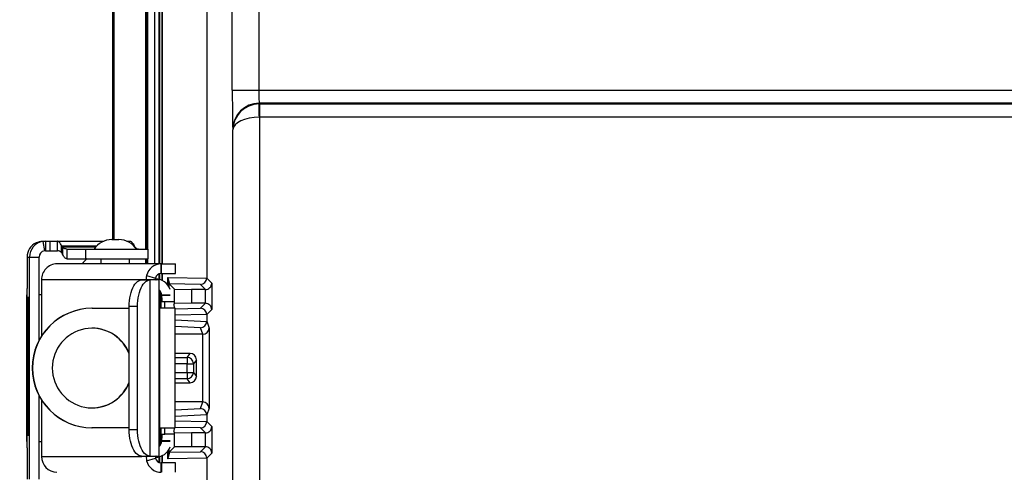
# Model space of a CAD drawing. Units: inches. Extents: x 0.5 to 33.7, y 0.4 to 21.4.
# Drawn here: x 26 to 27.9, y 17.5 to 18.4 of the extents above; entities that cross this region are included whole.
import ezdxf

# ---------------------------------------------------------------- set-up
doc = ezdxf.new("R2010")
doc.units = ezdxf.units.IN
doc.header["$MEASUREMENT"] = 0
doc.layers.add('DIM', color=136, linetype='Continuous')
doc.styles.add('SLDTEXTSTYLE0', font='TXT', dxfattribs={"width": 0.605})
doc.dimstyles.new('SLDDIMSTYLE2', dxfattribs={"dimtxt": 0.20223, "dimasz": 0.094, "dimexe": 0, "dimexo": 0.0625, "dimgap": 0.050557, "dimtad": 0, "dimtih": 1, "dimtoh": 1, "dimlfac": 2.5, "dimrnd": 1e-09, "dimzin": 12, "dimdsep": 46, "dimtxsty": 'SLDTEXTSTYLE0', "dimsah": 1, "dimcen": 0.09, "dimadec": 0, "dimazin": 3, "dimtfac": 1, "dimtofl": 0, "dimtmove": 0, "dimatfit": 3, "dimfxl": 1, "dimfrac": 2, "dimtolj": 1, "dimtzin": 12, "dimarcsym": 0})

# ---------------------------------------------------------------- blocks, each defined once
blk = doc.blocks.new('_D_14')
at = {"layer": 'DIM'}
for p, q in [((26.7287, 19.2161), (24.9198, 19.2161)), ((25.0448, 19.2161), (25.0448, 15.0627)), ((25.0448, 15.0164), (24.9754, 15.0164)), ((24.9754, 15.0164), (24.9754, 14.7059)), ((25.7392, 15.0164), (25.8087, 15.0164)), ((25.8087, 15.0164), (25.8087, 14.7059)), ((24.9754, 14.7059), (25.0448, 14.7059)), ((25.8087, 14.7059), (25.7392, 14.7059)), ((25.0448, 11.2537), (25.0448, 14.6596)), ((26.7322, 11.2537), (24.9198, 11.2537))]:
    blk.add_line(p, q, dxfattribs=at)
for points in [[(25.0448, 19.2161), (25.0248, 19.1221), (25.0648, 19.1221)], [(25.0448, 11.2537), (25.0648, 11.3477), (25.0248, 11.3477)]]:
    blk.add_solid(points, dxfattribs=at)
at = {"layer": 'DIM', "char_height": 0.20833, "attachment_point": 1, "style": 'SLDTEXTSTYLE0'}
for s, insert in [('19.91', (24.2115, 14.9744)), ('505.6', (25.0448, 14.9744))]:
    blk.add_mtext(s, dxfattribs=dict(at, insert=insert))
blk = doc.blocks.new('_D_15')
at = {"layer": 'DIM'}
for p, q in [((26.7583, 19.4083), (23.7792, 19.4083)), ((23.9042, 19.4083), (23.9042, 16.8534)), ((24.0199, 16.8071), (23.9505, 16.8071)), ((23.9505, 16.8071), (23.9505, 16.4966)), ((24.4829, 16.8071), (24.5523, 16.8071)), ((24.5523, 16.8071), (24.5523, 16.4966)), ((23.9505, 16.4966), (24.0199, 16.4966)), ((24.5523, 16.4966), (24.4829, 16.4966)), ((23.9042, 11.0615), (23.9042, 16.4503)), ((26.7618, 11.0615), (23.7792, 11.0615))]:
    blk.add_line(p, q, dxfattribs=at)
for points in [[(23.9042, 19.4083), (23.8842, 19.3143), (23.9242, 19.3143)], [(23.9042, 11.0615), (23.9242, 11.1555), (23.8842, 11.1555)]]:
    blk.add_solid(points, dxfattribs=at)
at = {"layer": 'DIM', "char_height": 0.20833, "attachment_point": 1, "style": 'SLDTEXTSTYLE0'}
for s, insert in [('20.87', (23.1866, 16.7651)), ('530', (24.0199, 16.7651))]:
    blk.add_mtext(s, dxfattribs=dict(at, insert=insert))

msp = doc.modelspace()

# ---------------------------------------------------------------- linework, layer by layer
at = {"color": 7, "linetype": 'Continuous', "lineweight": 25}
for p, q in [((26.1724, 17.9768), (26.1724, 18.9675)), ((26.1741, 18.9675), (26.1741, 17.9768)), ((26.2347, 17.9588), (26.2347, 18.9675)), ((26.2597, 17.9311), (26.2597, 18.8845)), ((26.2609, 17.9311), (26.2609, 18.8845)), ((26.2659, 17.9311), (26.2659, 18.8787)), ((26.3494, 18.8787), (26.3494, 17.9043)), ((26.3976, 18.2584), (26.3976, 18.5003)), ((26.4476, 18.5003), (26.4476, 18.2584)), ((26.3976, 18.2584), (26.4476, 18.2584)), ((26.4476, 18.2584), (32.8109, 18.2584)), ((26.4485, 18.2337), (26.4489, 18.2322)), ((32.8099, 18.2337), (26.4485, 18.2337)), ((26.4489, 18.2322), (26.4489, 18.2074)), ((26.4489, 18.2322), (32.8096, 18.2322)), ((26.4486, 18.2074), (26.4486, 12.2624)), ((32.8096, 18.2074), (26.4489, 18.2074)), ((26.3986, 18.1835), (26.3985, 18.1837)), ((26.3986, 12.2863), (26.3986, 18.1835)), ((26.0454, 17.9738), (26.0404, 17.9734)), ((26.0404, 17.9734), (26.0434, 17.9556)), ((26.041, 17.9738), (26.0454, 17.9738)), ((26.0454, 17.9738), (26.0454, 17.9558)), ((26.0454, 17.9738), (26.0541, 17.9738)), ((26.0541, 17.9558), (26.0541, 17.9738)), ((26.0541, 17.9738), (26.068, 17.9738)), ((26.068, 17.9558), (26.068, 17.9738)), ((26.068, 17.9738), (26.1552, 17.9738)), ((26.0758, 17.9523), (26.076, 17.965)), ((26.076, 17.965), (26.0778, 17.9624)), ((26.1705, 17.9768), (26.1772, 17.9768)), ((26.1772, 17.9768), (26.1837, 17.9768)), ((26.199, 17.9738), (26.2048, 17.9738)), ((26.2146, 17.9624), (26.2128, 17.965)), ((26.0454, 17.9558), (26.0434, 17.9556)), ((26.0454, 17.9558), (26.0541, 17.9558)), ((26.0541, 17.9558), (26.068, 17.9558)), ((26.0758, 17.9523), (26.0776, 17.9496)), ((26.0778, 17.9624), (26.0776, 17.9496)), ((26.0856, 17.9588), (26.0856, 17.9408)), ((26.0856, 17.9588), (26.1213, 17.9588)), ((26.1213, 17.9408), (26.1213, 17.9588)), ((26.1213, 17.9588), (26.2391, 17.9588)), ((26.2391, 17.9408), (26.2391, 17.9588)), ((26.0109, 17.9438), (26.0154, 17.9438)), ((26.0109, 17.9438), (26.0109, 17.8849)), ((26.0154, 17.9438), (26.0334, 17.9438)), ((26.0154, 17.526), (26.0154, 17.9438)), ((26.0334, 17.7868), (26.0334, 17.9438)), ((26.2637, 17.9311), (26.067, 17.9311)), ((26.0856, 17.9408), (26.1213, 17.9408)), ((26.1213, 17.9408), (26.2391, 17.9408)), ((26.1501, 17.9408), (26.1501, 17.9311)), ((26.2041, 17.9311), (26.2041, 17.9408)), ((26.2347, 17.9311), (26.2347, 17.9408)), ((26.2637, 17.9131), (26.2637, 17.9311)), ((26.2637, 17.9311), (26.2644, 17.9311)), ((26.2644, 17.9131), (26.2644, 17.9311)), ((26.2644, 17.9311), (26.2905, 17.9311)), ((26.2905, 17.9131), (26.2905, 17.9311)), ((26.236, 17.9093), (26.2526, 17.9044)), ((26.2597, 17.9019), (26.2597, 17.9123)), ((26.2609, 17.9016), (26.2609, 17.9127)), ((26.2637, 17.9131), (26.2644, 17.9131)), ((26.2644, 17.9131), (26.2905, 17.9131)), ((26.2659, 17.8996), (26.2659, 17.9131)), ((26.0382, 17.9011), (26.0382, 17.7951)), ((26.2425, 17.9009), (26.2268, 17.9009)), ((26.2273, 17.9009), (26.2268, 17.9009)), ((26.2273, 17.9009), (26.2432, 17.9009)), ((26.2425, 17.9009), (26.2425, 17.5689)), ((26.2432, 17.9009), (26.2425, 17.9009)), ((26.2597, 17.9009), (26.2432, 17.9009)), ((26.2597, 17.5689), (26.2597, 17.9009)), ((26.2761, 17.9056), (26.3494, 17.9042)), ((26.3374, 17.8923), (26.2785, 17.8934)), ((26.2886, 17.8833), (26.2785, 17.8934)), ((26.3468, 17.8829), (26.3374, 17.8923)), ((26.3494, 17.9043), (26.359, 17.8947)), ((26.359, 17.8947), (26.359, 17.845)), ((26.0106, 17.8729), (26.0106, 17.5969)), ((26.0106, 17.5969), (26.0106, 17.8729)), ((26.0107, 17.8729), (26.0106, 17.8729)), ((26.0106, 17.8729), (26.0106, 17.8729)), ((26.0382, 17.8729), (26.0334, 17.8729)), ((26.2609, 17.8474), (26.2609, 17.8793)), ((26.2628, 17.8728), (26.2628, 17.8474)), ((26.2628, 17.8728), (26.2644, 17.8728)), ((26.2644, 17.8718), (26.2644, 17.8728)), ((26.2886, 17.8833), (26.321, 17.8829)), ((26.2886, 17.8565), (26.2886, 17.8833)), ((26.3468, 17.8829), (26.321, 17.8829)), ((26.321, 17.8829), (26.321, 17.8569)), ((26.3468, 17.8569), (26.3468, 17.8829)), ((26.0123, 17.868), (26.0123, 17.6086)), ((26.0139, 17.868), (26.0123, 17.868)), ((26.0123, 17.867), (26.0123, 17.6096)), ((26.0139, 17.867), (26.0123, 17.867)), ((26.0139, 17.6086), (26.0139, 17.868)), ((26.0139, 17.6096), (26.0139, 17.867)), ((26.0139, 17.867), (26.0139, 17.867)), ((26.2703, 17.8598), (26.2646, 17.8598)), ((26.2704, 17.8474), (26.2703, 17.8598)), ((26.2865, 17.8598), (26.2703, 17.8598)), ((26.2865, 17.8544), (26.2886, 17.8565)), ((26.2884, 17.8474), (26.2883, 17.8544)), ((26.321, 17.8569), (26.2886, 17.8565)), ((26.3468, 17.8569), (26.321, 17.8569)), ((26.3374, 17.8475), (26.3468, 17.8569)), ((26.0136, 17.8422), (26.0125, 17.7865)), ((26.0136, 17.8404), (26.0125, 17.7865)), ((26.0136, 17.8306), (26.0136, 17.8422)), ((26.0136, 17.8404), (26.0136, 17.8404)), ((26.0136, 17.8312), (26.0136, 17.8404)), ((26.1334, 17.8474), (26.1331, 17.8474)), ((26.1334, 17.8474), (26.2032, 17.8474)), ((26.219, 17.8509), (26.2032, 17.8509)), ((26.2032, 17.6189), (26.2032, 17.8509)), ((26.219, 17.6189), (26.219, 17.8509)), ((26.2597, 17.8474), (26.2604, 17.8474)), ((26.2604, 17.8474), (26.2604, 17.6226)), ((26.29, 17.8474), (26.2604, 17.8474)), ((26.29, 17.6226), (26.29, 17.8474)), ((26.359, 17.845), (26.3494, 17.8355)), ((26.3494, 17.8355), (26.3494, 17.8231)), ((26.0127, 17.7864), (26.0136, 17.8312)), ((26.0127, 17.7865), (26.0136, 17.8306)), ((26.0136, 17.8312), (26.0136, 17.8312)), ((26.3494, 17.8231), (26.3541, 17.8103)), ((26.342, 17.7987), (26.29, 17.7987)), ((26.342, 17.7987), (26.3374, 17.8109)), ((26.342, 17.6711), (26.342, 17.7987)), ((26.3541, 17.8103), (26.3541, 17.6595)), ((26.0125, 17.7865), (26.0135, 17.7383)), ((26.0125, 17.7865), (26.0125, 17.7865)), ((26.0125, 17.7865), (26.0135, 17.7395)), ((26.0136, 17.745), (26.0127, 17.7865)), ((26.0136, 17.7449), (26.0127, 17.7864)), ((26.0127, 17.7864), (26.0127, 17.7864)), ((26.318, 17.7625), (26.29, 17.7625)), ((26.3124, 17.7551), (26.318, 17.7625)), ((26.0136, 17.744), (26.0125, 17.6889)), ((26.0136, 17.7423), (26.0125, 17.6889)), ((26.0135, 17.7383), (26.0136, 17.745)), ((26.0135, 17.7395), (26.0136, 17.7449)), ((26.0136, 17.7449), (26.0136, 17.7449)), ((26.0136, 17.7323), (26.0136, 17.744)), ((26.0136, 17.7329), (26.0136, 17.7423)), ((26.0136, 17.7423), (26.0136, 17.7423)), ((26.3123, 17.7267), (26.3123, 17.7431)), ((26.3123, 17.7431), (26.3244, 17.7431)), ((26.33, 17.7505), (26.3244, 17.7431)), ((26.3244, 17.7431), (26.3244, 17.7267)), ((26.33, 17.7193), (26.33, 17.7505)), ((26.0127, 17.6889), (26.0136, 17.7329)), ((26.0127, 17.6889), (26.0136, 17.7323)), ((26.0135, 17.7395), (26.0135, 17.7395)), ((26.0136, 17.7329), (26.0136, 17.7329)), ((26.3123, 17.7267), (26.3244, 17.7267)), ((26.3244, 17.7267), (26.33, 17.7193)), ((26.29, 17.7073), (26.318, 17.7073)), ((26.318, 17.7073), (26.3124, 17.7147)), ((26.0125, 17.6889), (26.0136, 17.6342)), ((26.0125, 17.6889), (26.0125, 17.6889)), ((26.0125, 17.6889), (26.0136, 17.6359)), ((26.0136, 17.6458), (26.0127, 17.6889)), ((26.0136, 17.6453), (26.0127, 17.6889)), ((26.0127, 17.6889), (26.0127, 17.6889)), ((26.0131, 17.6967), (26.013, 17.6967)), ((26.013, 17.6818), (26.0131, 17.6818)), ((26.0334, 17.526), (26.0334, 17.6831)), ((26.0382, 17.6748), (26.0382, 17.5687)), ((26.342, 17.6711), (26.29, 17.6711)), ((26.3374, 17.6588), (26.342, 17.6711)), ((26.3541, 17.6595), (26.3494, 17.6467)), ((26.0136, 17.6342), (26.0136, 17.6458)), ((26.0136, 17.6359), (26.0136, 17.6453)), ((26.0136, 17.6453), (26.0136, 17.6453)), ((26.0136, 17.6359), (26.0136, 17.6359)), ((26.3494, 17.6467), (26.3494, 17.6343)), ((26.3494, 17.6343), (26.359, 17.6247)), ((26.1334, 17.6226), (26.1331, 17.6226)), ((26.2032, 17.6226), (26.1334, 17.6226)), ((26.219, 17.6189), (26.2032, 17.6189)), ((26.2604, 17.6226), (26.2597, 17.6226)), ((26.2604, 17.6226), (26.29, 17.6226)), ((26.2609, 17.5905), (26.2609, 17.6226)), ((26.2628, 17.6226), (26.2628, 17.597)), ((26.2646, 17.6102), (26.2703, 17.6102)), ((26.2703, 17.6102), (26.2704, 17.6226)), ((26.2865, 17.6102), (26.2703, 17.6102)), ((26.2886, 17.6133), (26.2865, 17.6154)), ((26.2883, 17.6154), (26.2884, 17.6226)), ((26.2886, 17.6133), (26.321, 17.6129)), ((26.2886, 17.5865), (26.2886, 17.6133)), ((26.3468, 17.6129), (26.321, 17.6129)), ((26.321, 17.6129), (26.321, 17.5869)), ((26.3468, 17.6129), (26.3374, 17.6223)), ((26.3468, 17.5869), (26.3468, 17.6129)), ((26.359, 17.6247), (26.359, 17.575)), ((26.0106, 17.5969), (26.0107, 17.5969)), ((26.0106, 17.5969), (26.0106, 17.5969)), ((26.0123, 17.6096), (26.0139, 17.6096)), ((26.0123, 17.6086), (26.0139, 17.6086)), ((26.0139, 17.6096), (26.0139, 17.6096)), ((26.0334, 17.5969), (26.0382, 17.5969)), ((26.2628, 17.597), (26.2644, 17.597)), ((26.2644, 17.597), (26.2644, 17.5982)), ((26.0109, 17.5849), (26.0109, 17.526)), ((26.2785, 17.5764), (26.2886, 17.5865)), ((26.2785, 17.5764), (26.3374, 17.5775)), ((26.321, 17.5869), (26.2886, 17.5865)), ((26.3468, 17.5869), (26.321, 17.5869)), ((26.3374, 17.5775), (26.3468, 17.5869)), ((26.359, 17.575), (26.3494, 17.5655)), ((26.2268, 17.5689), (26.2425, 17.5689)), ((26.2268, 17.5689), (26.2273, 17.5689)), ((26.2273, 17.5689), (26.2432, 17.5689)), ((26.236, 17.5605), (26.2526, 17.5654)), ((26.2425, 17.5689), (26.2432, 17.5689)), ((26.2432, 17.5689), (26.2597, 17.5689)), ((26.2597, 17.5575), (26.2597, 17.5679)), ((26.2609, 17.557), (26.2609, 17.5682)), ((26.2637, 17.5387), (26.2637, 17.5567)), ((26.2644, 17.5567), (26.2637, 17.5567)), ((26.2644, 17.5567), (26.2644, 17.5387)), ((26.2905, 17.5567), (26.2644, 17.5567)), ((26.2659, 17.5567), (26.2659, 17.5701)), ((26.3494, 17.5655), (26.2761, 17.5642)), ((26.2905, 17.5387), (26.2905, 17.5567)), ((26.3494, 17.5655), (26.3494, 12.9043))]:
    msp.add_line(p, q, dxfattribs=at)
at = {"color": 8, "linetype": 'Continuous', "lineweight": 25}
for p, q in [((26.2364, 17.9588), (26.2364, 18.9675)), ((26.2386, 17.9588), (26.2386, 18.9675)), ((26.251, 18.9675), (26.251, 17.9311)), ((26.2649, 18.8845), (26.2649, 17.9311)), ((26.076, 17.965), (26.1421, 17.965)), ((26.2121, 17.965), (26.2128, 17.965)), ((26.1397, 17.9624), (26.0778, 17.9624)), ((26.2146, 17.9624), (26.2145, 17.9624)), ((26.2364, 17.9311), (26.2364, 17.9408)), ((26.2386, 17.9311), (26.2386, 17.9408)), ((26.2649, 17.9131), (26.2649, 17.9001)), ((26.2271, 17.9011), (26.0382, 17.9011)), ((26.2761, 17.8913), (26.2761, 17.9056)), ((26.2783, 17.8986), (26.2783, 17.888)), ((26.2644, 17.8728), (26.2806, 17.8728)), ((26.2806, 17.8718), (26.2644, 17.8718)), ((26.29, 17.8466), (26.3374, 17.8475)), ((26.3494, 17.8355), (26.29, 17.8345)), ((26.29, 17.8257), (26.3494, 17.8228)), ((26.3374, 17.8109), (26.29, 17.8133)), ((26.29, 17.7551), (26.3124, 17.7551)), ((26.3123, 17.7431), (26.29, 17.7431)), ((26.29, 17.7267), (26.3123, 17.7267)), ((26.3124, 17.7147), (26.29, 17.7147)), ((26.29, 17.6565), (26.3374, 17.6588)), ((26.3494, 17.6469), (26.29, 17.644)), ((26.29, 17.6353), (26.3494, 17.6342)), ((26.3374, 17.6223), (26.29, 17.6231)), ((26.2806, 17.5982), (26.2644, 17.5982)), ((26.2644, 17.597), (26.2806, 17.597)), ((26.2761, 17.5642), (26.2761, 17.5785)), ((26.2783, 17.5818), (26.2783, 17.5712)), ((26.0382, 17.5687), (26.2271, 17.5687)), ((26.2649, 17.5697), (26.2649, 17.5567))]:
    msp.add_line(p, q, dxfattribs=at)
at = {"color": 7, "linetype": 'Continuous', "lineweight": 25, "flags": 128}
for points in [[(26.4486, 18.2074), (26.4485, 18.2116), (26.4485, 18.2156), (26.4484, 18.2194), (26.4484, 18.2229), (26.4483, 18.2259), (26.4483, 18.2284), (26.4483, 18.2304), (26.4483, 18.2316), (26.4483, 18.2322)], [(26.2032, 17.8509), (26.2034, 17.8564), (26.2038, 17.8618), (26.2045, 17.8671), (26.2055, 17.8722), (26.2068, 17.8771), (26.2083, 17.8816), (26.2101, 17.8858), (26.212, 17.8895), (26.2142, 17.8928), (26.2165, 17.8955), (26.2189, 17.8977), (26.2215, 17.8994), (26.2241, 17.9004), (26.2268, 17.9009)], [(26.219, 17.8509), (26.2191, 17.8564), (26.2195, 17.8618), (26.2203, 17.8671), (26.2213, 17.8722), (26.2225, 17.8771), (26.2241, 17.8816), (26.2258, 17.8858), (26.2278, 17.8895), (26.2299, 17.8928), (26.2322, 17.8955), (26.2347, 17.8977), (26.2372, 17.8994), (26.2399, 17.9004), (26.2425, 17.9009)], [(26.013, 17.6808), (26.0131, 17.681), (26.0131, 17.6819), (26.0131, 17.6832), (26.0131, 17.685), (26.0131, 17.687), (26.0131, 17.6892), (26.0131, 17.6914), (26.0131, 17.6935), (26.0131, 17.6952), (26.0131, 17.6966), (26.0131, 17.6974), (26.013, 17.6977), (26.013, 17.6974), (26.013, 17.6966), (26.013, 17.6952), (26.0129, 17.6935), (26.0129, 17.6914), (26.0129, 17.6892), (26.0129, 17.687), (26.0129, 17.685), (26.013, 17.6832), (26.013, 17.6819), (26.013, 17.681), (26.013, 17.6808)], [(26.013, 17.6818), (26.0131, 17.6821), (26.0131, 17.6829), (26.0131, 17.6843), (26.0131, 17.6861), (26.0131, 17.6882), (26.0131, 17.6903), (26.0131, 17.6923), (26.0131, 17.6941), (26.0131, 17.6955), (26.0131, 17.6964), (26.013, 17.6967), (26.013, 17.6964), (26.013, 17.6955), (26.013, 17.6941), (26.0129, 17.6923), (26.0129, 17.6903), (26.0129, 17.6882), (26.0129, 17.6861), (26.013, 17.6843), (26.013, 17.6829), (26.013, 17.6821), (26.013, 17.6818)], [(26.2268, 17.5689), (26.2241, 17.5694), (26.2215, 17.5704), (26.2189, 17.572), (26.2165, 17.5743), (26.2142, 17.577), (26.212, 17.5803), (26.2101, 17.584), (26.2083, 17.5882), (26.2068, 17.5927), (26.2055, 17.5975), (26.2045, 17.6026), (26.2038, 17.6079), (26.2034, 17.6134), (26.2032, 17.6189)], [(26.2425, 17.5689), (26.2399, 17.5694), (26.2372, 17.5704), (26.2347, 17.572), (26.2322, 17.5743), (26.2299, 17.577), (26.2278, 17.5803), (26.2258, 17.584), (26.2241, 17.5882), (26.2225, 17.5927), (26.2213, 17.5975), (26.2203, 17.6026), (26.2195, 17.6079), (26.2191, 17.6134), (26.219, 17.6189)]]:
    msp.add_lwpolyline(points, dxfattribs=at)
at = {"color": 7, "linetype": 'Continuous', "lineweight": 25}
for centre, radius, start, end in [((26.4485, 18.1837), 0.05, 90.0089, 179.9177), ((26.0409, 17.9438), 0.03, 115.5133, 180.0007), ((26.0454, 17.9438), 0.03, 99.5343, 180.0017), ((26.1705, 17.9368), 0.04, 90, 146.633), ((26.1837, 17.9368), 0.04, 33.367, 90), ((26.0454, 17.9438), 0.012, 99.5339, 180.0031), ((26.0676, 17.9017), 0.0294, 91.0566, 181.2287), ((26.1482, 17.9091), 0.04, 127.4621, 146.633), ((26.2641, 17.902), 0.0291, 90.7969, 165.5892), ((26.2639, 17.9015), 0.0116, 90.761, 165.6256), ((26.2524, 17.8728), 0.03, 19.946, 89.9975), ((26.2539, 17.9015), 0.000625, 222.7456, 266.913), ((25.7814, 17.8819), 0.2295, 357.7524, 0.7486), ((26.2524, 17.8728), 0.012, 359.9988, 52.683), ((26.2508, 17.8728), 0.012, 359.9976, 42.5259), ((26.4934, 17.8688), 0.2289, 179.2487, 182.2526), ((26.1331, 17.735), 0.1124, 90.0039, 269.9961), ((26.1334, 17.735), 0.1124, 90.0039, 269.9961), ((26.1334, 17.735), 0.075, 21.3391, 338.6609), ((26.1331, 17.735), 0.075, 20.8348, 89.9986), ((26.5509, 17.746), 0.2386, 177.822, 180.7033), ((26.3124, 17.7431), 0.012, 0.0157, 90.0011), ((26.5509, 17.7238), 0.2386, 179.2967, 182.1779), ((26.3124, 17.7267), 0.012, 269.9994, 359.9838), ((26.1331, 17.735), 0.075, 270.0015, 339.1654), ((26.4934, 17.6012), 0.2289, 177.7475, 180.7512), ((25.7814, 17.5879), 0.2295, 359.2513, 2.2478), ((26.2524, 17.597), 0.012, 307.3168, 0.0014), ((26.2508, 17.597), 0.012, 317.4741, 0.0024), ((26.2524, 17.597), 0.03, 270.0011, 340.0554), ((26.0677, 17.5682), 0.0295, 178.9883, 268.7264), ((26.2641, 17.5677), 0.029, 194.3456, 269.2677), ((26.2639, 17.5683), 0.0116, 194.3735, 269.2384), ((26.2539, 17.5683), 0.000626, 93.1489, 137.2443)]:
    msp.add_arc(centre, radius, start, end, dxfattribs=at)
for centre, major_axis, ratio, start_param, end_param in [((26.3986, 18.2584), (0, 0.0748), 0.013091, 1.570796, 3.089233), ((26.4486, 18.2584), (0, 0.0248), 0.039483, 1.570796, 3.089233), ((26.4486, 18.1835), (0.0496, 0.0063), 0.972797, 1.453249, 3.010955), ((26.4489, 18.1822), (-0.0121, 0.0485), 0.999987, 6.038751, 6.051156), ((26.4486, 18.1835), (0.05, 0.0004), 0.478215, 1.566915, 3.124621), ((26.4489, 18.1822), (-0.0061, 0.0245), 0.998544, 6.038751, 6.051156), ((26.2663, 17.9056), (-0.0106, 0.0108), 0.512226, 3.63555, 4.246415), ((26.2785, 17.9054), (0, 0.012), 0.022814, 2.166341, 3.118764), ((26.3374, 17.9043), (0.0047, 0.0111), 0.994047, 3.545471, 5.108759), ((26.347, 17.8947), (0.0111, 0.0046), 0.981658, 4.313123, 5.88392), ((26.3371, 17.9046), (0.0113, -0.0048), 0.974263, 0.382884, 0.390392), ((26.347, 17.845), (0.0111, -0.0046), 0.981658, 0.399265, 1.970062), ((26.3374, 17.8355), (-0.0047, 0.0111), 0.994047, 4.316018, 5.879307), ((26.3371, 17.8352), (0.0113, 0.0048), 0.974263, 5.892793, 5.900301), ((26.3374, 17.8229), (0.0071, 0.00973), 0.988036, 3.777421, 5.328199), ((26.3371, 17.8237), (0.0101, -0.0073), 0.948843, 0.579858, 0.599877), ((26.3421, 17.8103), (0.0118, 0.0021), 0.963399, 4.526416, 6.097212), ((26.318, 17.7505), (0, 0.012), 0.999762, 4.712389, 6.283185), ((26.318, 17.7193), (0, 0.012), 0.999762, 3.141593, 4.712389), ((26.3421, 17.6595), (0.0118, -0.0021), 0.963399, 0.185973, 1.756769), ((26.3374, 17.6468), (-0.0071, 0.00973), 0.988036, 4.096579, 5.647357), ((26.3374, 17.6343), (0.0047, 0.0111), 0.994047, 3.545471, 5.108759), ((26.3371, 17.6461), (0.0101, 0.0073), 0.948843, 5.683309, 5.703328), ((26.3371, 17.6346), (0.0113, -0.0048), 0.974263, 0.382884, 0.390392), ((26.347, 17.6247), (0.0111, 0.0046), 0.981658, 4.313123, 5.88392), ((26.2785, 17.5644), (0, 0.012), 0.022814, 0.022828, 0.975251), ((26.3374, 17.5655), (-0.0047, 0.0111), 0.994047, 4.316018, 5.879307), ((26.347, 17.575), (0.0111, -0.0046), 0.981658, 0.399265, 1.970062), ((26.2663, 17.5642), (0.0106, 0.0108), 0.512226, 5.178363, 5.789228), ((26.3371, 17.5652), (0.0113, 0.0048), 0.974263, 5.892793, 5.900301)]:
    msp.add_ellipse(centre, major_axis=major_axis, ratio=ratio, start_param=start_param, end_param=end_param, dxfattribs=at)
for points, knots in [([(26.028, 17.9709), (26.029, 17.9713), (26.0311, 17.9722), (26.0344, 17.9731), (26.0378, 17.9737), (26.0399, 17.9738), (26.041, 17.9738)], [0, 0, 0, 0, 0.240402, 0.484063, 0.735813, 1, 1, 1, 1]), ([(26.076, 17.965), (26.0753, 17.9663), (26.074, 17.9689), (26.072, 17.9717), (26.07, 17.9735), (26.0687, 17.9737), (26.068, 17.9738)], [0, 0, 0, 0, 0.249999, 0.499999, 0.749998, 1, 1, 1, 1]), ([(26.2048, 17.9738), (26.2055, 17.9737), (26.2068, 17.9735), (26.2088, 17.9717), (26.2108, 17.9689), (26.2121, 17.9663), (26.2128, 17.965)], [0, 0, 0, 0, 0.250002, 0.500001, 0.749998, 1, 1, 1, 1]), ([(26.0758, 17.9523), (26.0745, 17.9533), (26.0719, 17.9553), (26.0693, 17.9556), (26.068, 17.9558)], [0, 0, 0, 0, 0.499999, 1, 1, 1, 1]), ([(26.0856, 17.9408), (26.0849, 17.941), (26.0836, 17.9412), (26.0816, 17.943), (26.0796, 17.9457), (26.0783, 17.9483), (26.0776, 17.9496)], [0, 0, 0, 0, 0.249998, 0.500007, 0.750006, 1, 1, 1, 1]), ([(26.0856, 17.9588), (26.0843, 17.959), (26.0817, 17.9593), (26.0791, 17.9613), (26.0778, 17.9624)], [0, 0, 0, 0, 0.5, 1, 1, 1, 1]), ([(26.2146, 17.9624), (26.2159, 17.9613), (26.2185, 17.9593), (26.2211, 17.959), (26.2224, 17.9588)], [0, 0, 0, 0, 0.5, 1, 1, 1, 1]), ([(26.236, 17.9093), (26.2358, 17.9084), (26.2354, 17.9068), (26.2354, 17.9045), (26.2356, 17.9025), (26.2359, 17.9016), (26.2361, 17.9011)], [0, 0, 0, 0, 0.2737585, 0.5225598, 0.7595632, 1, 1, 1, 1]), ([(26.2526, 17.9044), (26.2526, 17.9042), (26.2525, 17.9038), (26.2525, 17.9031), (26.2527, 17.9019), (26.2531, 17.9014), (26.2534, 17.9011)], [0, 0, 0, 0, 0.097525, 0.196428, 0.413567, 1, 1, 1, 1]), ([(26.2361, 17.5687), (26.236, 17.5686), (26.2359, 17.5683), (26.2357, 17.5675), (26.2354, 17.565), (26.2357, 17.5624), (26.236, 17.5605)], [0, 0, 0, 0, 0.072618, 0.156355, 0.367662, 1, 1, 1, 1]), ([(26.2534, 17.5687), (26.2533, 17.5686), (26.2531, 17.5684), (26.2526, 17.5674), (26.2526, 17.5662), (26.2526, 17.5654)], [0, 0, 0, 0, 0.21896, 0.451817, 1, 1, 1, 1])]:
    msp.add_open_spline(points, degree=3, knots=knots, dxfattribs=at)

# ---------------------------------------------------------------- dimensions: what is measured, and where the dimension line sits
at = {"layer": 'DIM'}
for base, p1, p2, picture, middle in [((23.9042, 11.0615), (26.8083, 19.4083), (26.8118, 11.0615), '_D_15', (23.9042, 16.6518)), ((25.0448, 11.2537), (26.7787, 19.2161), (26.7822, 11.2537), '_D_14', (25.0448, 14.8612))]:
    dim = msp.add_linear_dim(base=base, p1=p1, p2=p2, angle=90, dimstyle='SLDDIMSTYLE2', dxfattribs=at)
    dim.commit()
    dim.dimension.update_dxf_attribs({"geometry": picture, "text_midpoint": middle, "dimtype": 160})

doc.saveas('drawing.dxf')
